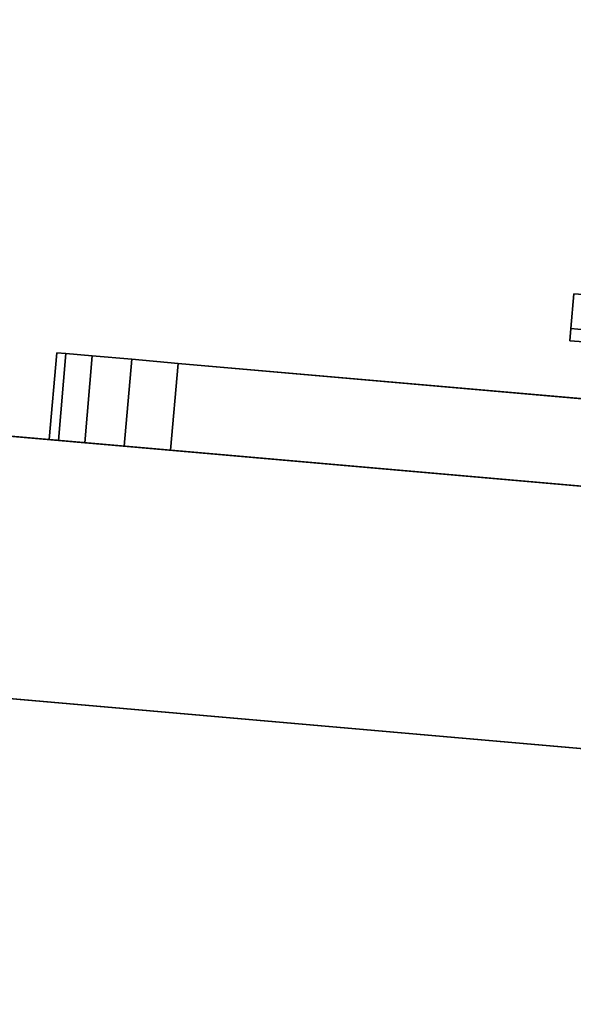
# Model space of a CAD drawing. Units: inches. Extents: x -17.4 to 17.4, y -11.7 to 1.3.
# Drawn here: x 6.8 to 8.4, y -11.7 to -8.8 of the extents above; entities that cross this region are included whole.
import ezdxf

# ---------------------------------------------------------------- set-up
doc = ezdxf.new("R2010")
doc.units = ezdxf.units.IN
doc.header["$MEASUREMENT"] = 0
for name, color, linetype in [('Knoll Extra Monitor Plate', 1, 'Continuous'), ('Knoll Extra Monitor Screen', 7, 'Continuous'), ('Knoll Extra Monitor Screen Case', 5, 'Continuous'), ('Knoll Extra Monitor Screen Frame', 4, 'Continuous')]:
    doc.layers.add(name, color=color, linetype=linetype)

msp = doc.modelspace()

# ---------------------------------------------------------------- linework, layer by layer
at = {"layer": 'Knoll Extra Monitor Plate'}
for points, invisible_edges in [([(8.4232, -8.8452, 12.8375), (8.3426, -9.7661, 12.8375), (8.3457, -9.731, 13.0144), (8.4201, -8.8802, 13.0144)], 5), ([(8.4232, -8.8452, 12.8375), (8.4201, -8.8802, 12.6606), (8.3457, -9.731, 12.6606), (8.3426, -9.7661, 12.8375)], 10), ([(8.4114, -8.9801, 13.1643), (8.4201, -8.8802, 13.0144), (8.3457, -9.731, 13.0144), (8.3544, -9.6312, 13.1643)], 10), ([(8.4201, -8.8802, 12.6606), (8.4114, -8.9801, 12.5107), (8.3544, -9.6312, 12.5107), (8.3457, -9.731, 12.6606)], 10), ([(6.8964, -9.803, 10.7886), (6.8699, -9.8007, 10.9225), (6.8699, -9.8007, 14.7525), (6.8964, -9.803, 14.8864)], 8), ([(6.8964, -9.803, 14.8864), (6.972, -9.8096, 15), (6.972, -9.8096, 10.675), (6.8964, -9.803, 10.7886)], 10), ([(7.0851, -9.8195, 10.5991), (6.972, -9.8096, 10.675), (6.972, -9.8096, 15), (7.0851, -9.8195, 15.0759)], 10), ([(7.0851, -9.8195, 15.0759), (7.2186, -9.8312, 15.1025), (7.2186, -9.8312, 10.5725), (7.0851, -9.8195, 10.5991)], 10), ([(11.034, -10.165, 10.5725), (7.2186, -9.8312, 10.5725), (7.2186, -9.8312, 15.1025), (11.034, -10.165, 15.1025)], 10), ([(6.8481, -10.0497, 14.7525), (6.8481, -10.0497, 10.9225), (6.8747, -10.052, 10.7886), (6.8747, -10.052, 14.8864)], 4), ([(6.9502, -10.0586, 10.675), (6.9502, -10.0586, 15), (6.8747, -10.052, 14.8864), (6.8747, -10.052, 10.7886)], 5), ([(6.9502, -10.0586, 15), (6.9502, -10.0586, 10.675), (7.0634, -10.0685, 10.5991), (7.0634, -10.0685, 15.0759)], 5), ([(7.1968, -10.0802, 10.5725), (7.1968, -10.0802, 15.1025), (7.0634, -10.0685, 15.0759), (7.0634, -10.0685, 10.5991)], 5), ([(7.1968, -10.0802, 15.1025), (7.1968, -10.0802, 10.5725), (11.0122, -10.414, 10.5725), (11.0122, -10.414, 15.1025)], 5)]:
    msp.add_3dface(points, dxfattribs=dict(at, invisible_edges=invisible_edges))
for points in [[(8.386, -9.7346, 13.0144), (8.3948, -9.6348, 13.1643), (8.3544, -9.6312, 13.1643), (8.3457, -9.731, 13.0144)], [(8.3948, -9.6348, 12.5107), (8.386, -9.7346, 12.6606), (8.3457, -9.731, 12.6606), (8.3544, -9.6312, 12.5107)], [(8.383, -9.7696, 12.8375), (8.386, -9.7346, 13.0144), (8.3457, -9.731, 13.0144), (8.3426, -9.7661, 12.8375)], [(8.386, -9.7346, 12.6606), (8.383, -9.7696, 12.8375), (8.3426, -9.7661, 12.8375), (8.3457, -9.731, 12.6606)], [(6.8481, -10.0497, 14.7525), (6.8747, -10.052, 14.8864), (6.8964, -9.803, 14.8864), (6.8699, -9.8007, 14.7525)], [(6.8747, -10.052, 10.7886), (6.8481, -10.0497, 10.9225), (6.8699, -9.8007, 10.9225), (6.8964, -9.803, 10.7886)], [(6.8699, -9.8007, 10.9225), (6.8481, -10.0497, 10.9225), (6.8481, -10.0497, 14.7525), (6.8699, -9.8007, 14.7525)], [(6.8747, -10.052, 14.8864), (6.9502, -10.0586, 15), (6.972, -9.8096, 15), (6.8964, -9.803, 14.8864)], [(6.9502, -10.0586, 10.675), (6.8747, -10.052, 10.7886), (6.8964, -9.803, 10.7886), (6.972, -9.8096, 10.675)], [(6.9502, -10.0586, 15), (7.0634, -10.0685, 15.0759), (7.0851, -9.8195, 15.0759), (6.972, -9.8096, 15)], [(7.0634, -10.0685, 10.5991), (6.9502, -10.0586, 10.675), (6.972, -9.8096, 10.675), (7.0851, -9.8195, 10.5991)], [(7.0634, -10.0685, 15.0759), (7.1968, -10.0802, 15.1025), (7.2186, -9.8312, 15.1025), (7.0851, -9.8195, 15.0759)], [(7.1968, -10.0802, 10.5725), (7.0634, -10.0685, 10.5991), (7.0851, -9.8195, 10.5991), (7.2186, -9.8312, 10.5725)], [(11.034, -10.165, 10.5725), (11.0122, -10.414, 10.5725), (7.1968, -10.0802, 10.5725), (7.2186, -9.8312, 10.5725)], [(11.0122, -10.414, 15.1025), (11.034, -10.165, 15.1025), (7.2186, -9.8312, 15.1025), (7.1968, -10.0802, 15.1025)]]:
    msp.add_3dface(points, dxfattribs=at)
at = {"layer": 'Knoll Extra Monitor Screen'}
msp.add_3dface([(1.4431, -10.3297, 19.0875), (1.4431, -10.3297, 6.5875), (16.6351, -11.6588, 6.5875), (16.6351, -11.6588, 19.0875)], dxfattribs=at)
at = {"layer": 'Knoll Extra Monitor Screen Case'}
for points in [[(1.384, -9.5717, 19.775), (1.3186, -10.3188, 19.775), (16.7596, -11.6697, 19.775), (16.825, -10.9226, 19.775)], [(1.3186, -10.3188, 5.9), (1.384, -9.5717, 5.9), (16.825, -10.9226, 5.9), (16.7596, -11.6697, 5.9)]]:
    msp.add_3dface(points, dxfattribs=at)
at = {"layer": 'Knoll Extra Monitor Screen Case', "invisible_edges": 5}
for points in [[(16.825, -10.9226, 19.775), (16.825, -10.9226, 5.9), (1.384, -9.5717, 5.9), (1.384, -9.5717, 19.775)], [(16.7596, -11.6697, 5.9), (16.7596, -11.6697, 5.9625), (1.3186, -10.3188, 5.9625), (1.3186, -10.3188, 5.9)], [(1.3186, -10.3188, 19.775), (1.3186, -10.3188, 19.7125), (16.7596, -11.6697, 19.7125), (16.7596, -11.6697, 19.775)]]:
    msp.add_3dface(points, dxfattribs=at)
at = {"layer": 'Knoll Extra Monitor Screen Frame', "invisible_edges": 5}
for points in [[(1.4431, -10.3297, 6.5875), (1.3186, -10.3188, 5.9625), (16.7596, -11.6697, 5.9625), (16.6351, -11.6588, 6.5875)], [(16.6351, -11.6588, 19.0875), (16.7596, -11.6697, 19.7125), (1.3186, -10.3188, 19.7125), (1.4431, -10.3297, 19.0875)]]:
    msp.add_3dface(points, dxfattribs=at)

doc.saveas('drawing.dxf')
